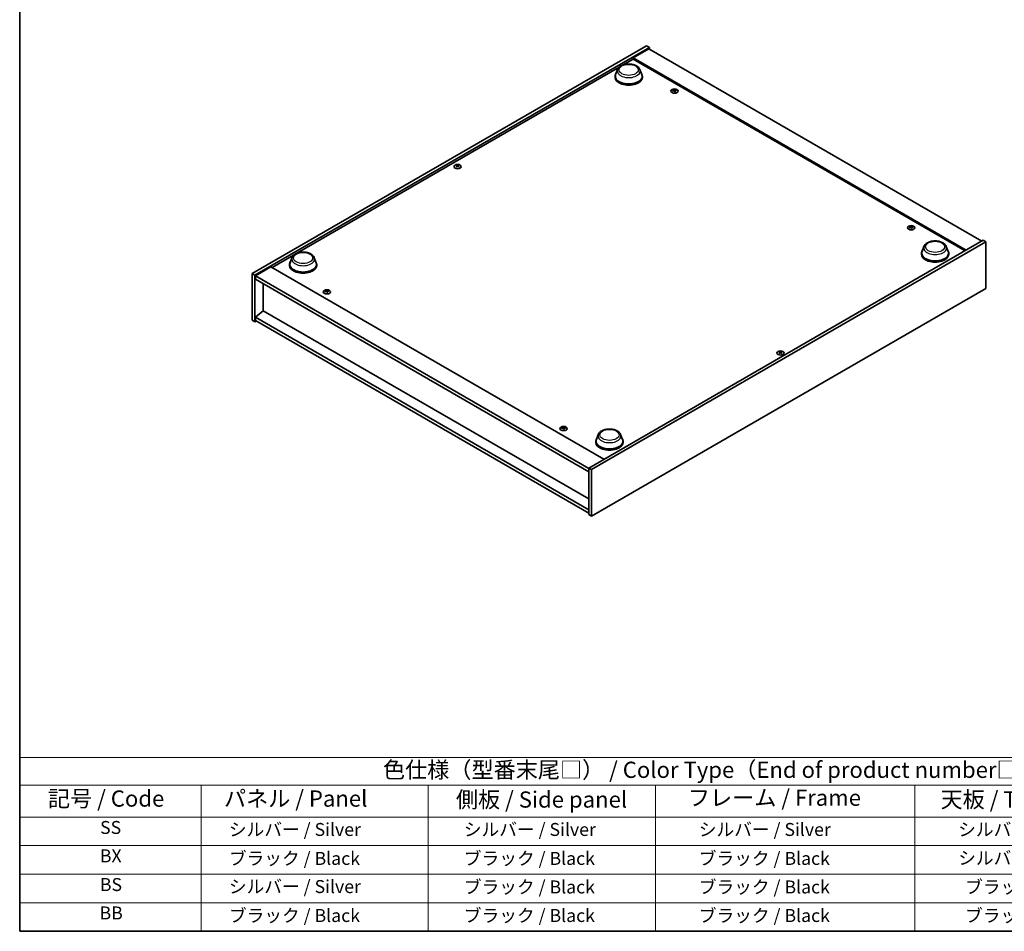
# Model space of a CAD drawing. Units: millimetres. Extents: x 72 to 9712, y 40 to 1445.
# Drawn here: x 72 to 832, y 40 to 742 of the extents above; entities that cross this region are included whole.
import ezdxf

# ---------------------------------------------------------------- set-up
doc = ezdxf.new("R2010")
doc.units = ezdxf.units.MM
doc.header["$LTSCALE"] = 5
for name, color, linetype, lineweight in [('Border (ISO)', 7, 'Continuous', 35), ('Symbol (ISO)', 7, 'Continuous', 18), ('Visible (ISO)', 7, 'Continuous', 35), ('Visible Narrow (ISO)', 7, 'Continuous', 25)]:
    doc.layers.add(name, color=color, linetype=linetype, lineweight=lineweight)
doc.styles.add('Note Text (TK)', font='txt')
doc.styles.add('Note Text (TK2)', font='txt')

# ---------------------------------------------------------------- blocks, each defined once
blk = doc.blocks.new('図面枠 tk図枠')
at = {"layer": 'Border (ISO)'}
for p, q in [((14.5, 289), (14.5, 8)), ((14.5, 8), (405.5, 8))]:
    blk.add_line(p, q, dxfattribs=at)
blk = doc.blocks.new('テーブル1')
at = {"layer": 'Symbol (ISO)'}
for p, q in [((14.5, 34.78), (224.5, 34.78)), ((14.5, 34.78), (14.5, 30.5)), ((14.5, 30.5), (224.5, 30.5)), ((14.5, 30.5), (14.5, 25.6)), ((42.5, 30.5), (42.5, 25.6)), ((77.5, 30.5), (77.5, 25.6)), ((112.5, 30.5), (112.5, 25.6)), ((152.5, 30.5), (152.5, 25.6)), ((14.5, 25.6), (224.5, 25.6)), ((14.5, 25.6), (14.5, 8)), ((42.5, 25.6), (42.5, 8)), ((77.5, 25.6), (77.5, 8)), ((112.5, 25.6), (112.5, 8)), ((152.5, 25.6), (152.5, 8)), ((14.5, 21.2), (224.5, 21.2)), ((14.5, 16.8), (224.5, 16.8)), ((14.5, 12.4), (224.5, 12.4)), ((14.5, 8), (224.5, 8))]:
    blk.add_line(p, q, dxfattribs=at)
at = {"layer": 'Symbol (ISO)', "color": 7, "attachment_point": 7}
for s, insert, char_height, style in [('色仕様（型番末尾□） / Color Type（End of product number□）', (70.51, 30.86), 2.5, 'Note Text (TK)'), ('記号 / Code', (18.86, 26.43), 2.5, 'Note Text (TK)'), ('   パネル / Panel', (43.7, 26.43), 2.5, 'Note Text (TK)'), ('    側板 / Side panel', (78.7, 26.28), 2.5, 'Note Text (TK)'), ('     フレーム / Frame', (113.7, 26.56), 2.5, 'Note Text (TK)'), ('天板 / Top cover', (156.47, 26.28), 2.5, 'Note Text (TK)'), ('SS', (26.89, 22.38), 2, 'Note Text (TK2)'), ('     シルバー / Silver', (43.7, 22.07), 2, 'Note Text (TK2)'), ('       シルバー / Silver', (78.7, 22.07), 2, 'Note Text (TK2)'), ('         シルバー / Silver', (113.7, 22.07), 2, 'Note Text (TK2)'), ('シルバー / Silver', (159.2, 22.07), 2, 'Note Text (TK2)'), ('BX', (26.86, 18), 2, 'Note Text (TK2)'), ('     ブラック / Black', (43.7, 17.61), 2, 'Note Text (TK2)'), ('       ブラック / Black', (78.7, 17.61), 2, 'Note Text (TK2)'), ('         ブラック / Black ', (113.7, 17.61), 2, 'Note Text (TK2)'), ('シルバー / Silver', (159.2, 17.67), 2, 'Note Text (TK2)'), ('BS', (26.86, 13.58), 2, 'Note Text (TK2)'), ('     シルバー / Silver', (43.7, 13.27), 2, 'Note Text (TK2)'), ('       ブラック / Black', (78.7, 13.21), 2, 'Note Text (TK2)'), ('         ブラック / Black', (113.7, 13.21), 2, 'Note Text (TK2)'), ('ブラック / Black', (160.25, 13.21), 2, 'Note Text (TK2)'), ('BB', (26.81, 9.2), 2, 'Note Text (TK2)'), ('     ブラック / Black', (43.7, 8.81), 2, 'Note Text (TK2)'), ('       ブラック / Black', (78.7, 8.81), 2, 'Note Text (TK2)'), ('         ブラック / Black ', (113.7, 8.81), 2, 'Note Text (TK2)'), ('ブラック / Black', (160.25, 8.81), 2, 'Note Text (TK2)')]:
    blk.add_mtext(s, dxfattribs=dict(at, insert=insert, char_height=char_height, style=style))

msp = doc.modelspace()

# ---------------------------------------------------------------- linework, layer by layer
at = {"layer": 'Visible (ISO)'}
for p, q in [((251.7114, 546.8478), (555.7674, 722.3945)), ((253.8328, 545.623), (557.8887, 721.1698)), ((555.7674, 722.3945), (557.8887, 721.1698)), ((557.8887, 721.1698), (557.8887, 719.945)), ((557.5351, 720.1492), (545.5143, 713.2089)), ((557.5351, 720.1492), (814.2149, 571.955)), ((286.6537, 562.7351), (534.6669, 705.9256)), ((537.6767, 707.6632), (545.5143, 712.1883)), ((802.1941, 565.0148), (545.5143, 713.2089)), ((545.5143, 713.2089), (545.5143, 712.1883)), ((545.5143, 712.1883), (801.3102, 564.5045)), ((531.4788, 698.9202), (531.4788, 698.1038)), ((533.3588, 704.0267), (531.9132, 700.1817)), ((550.5987, 704.0267), (552.0444, 700.1817)), ((552.4788, 698.9202), (552.4788, 698.1038)), ((577, 688.1716), (577.0433, 687.7684)), ((577.6683, 687.7712), (577.5843, 686.9881)), ((409.6675, 629.7986), (409.7164, 629.3422)), ((410.5393, 629.7986), (410.4903, 629.3422)), ((759.4335, 582.8436), (759.4768, 582.4403)), ((760.1019, 582.4431), (760.0178, 581.6601)), ((815.2755, 572.5674), (511.2196, 397.0206)), ((817.3969, 571.3427), (513.3409, 395.7959)), ((817.3969, 571.3427), (815.2755, 572.5674)), ((817.3969, 535.4168), (817.3969, 571.3427)), ((767.6524, 562.5653), (767.6524, 561.7488)), ((769.5325, 567.6718), (768.0869, 563.8268)), ((786.7724, 567.6718), (788.218, 563.8268)), ((788.6524, 562.5653), (788.6524, 561.7488)), ((267.091, 551.4406), (283.644, 560.9974)), ((282.3359, 559.0986), (280.8903, 555.2536)), ((299.5758, 559.0986), (301.0214, 555.2536)), ((251.7114, 546.8478), (253.8328, 545.623)), ((251.7114, 510.9219), (251.7114, 546.8478)), ((266.2071, 551.9509), (254.1863, 545.0106)), ((266.2071, 551.9509), (522.8869, 403.7567)), ((280.4559, 553.9921), (280.4559, 553.1756)), ((301.4559, 553.9921), (301.4559, 553.1756)), ((253.8328, 509.6972), (253.8328, 545.623)), ((254.1863, 545.0106), (254.1863, 542.5612)), ((511.2196, 396.6124), (254.1863, 545.0106)), ((254.1863, 542.5612), (511.2196, 394.1629)), ((260.1614, 539.1115), (260.1614, 518.2091)), ((309.0065, 533.4455), (309.0498, 533.0423)), ((309.6749, 533.0451), (309.5908, 532.262)), ((513.3409, 359.87), (817.3969, 535.4168)), ((260.126, 518.2296), (254.1863, 513.1673)), ((511.2196, 373.2606), (260.126, 518.2296)), ((251.7114, 510.9219), (253.8328, 509.6972)), ((254.8934, 510.3095), (253.8328, 509.6972)), ((511.2196, 364.769), (254.1863, 513.1673)), ((254.1863, 513.1673), (254.1863, 510.7178)), ((254.1863, 510.7178), (511.2196, 362.3195)), ((658.569, 486.0952), (658.618, 485.6388)), ((659.4409, 486.0952), (659.3919, 485.6388)), ((491.4401, 428.1175), (491.4834, 427.7142)), ((492.1084, 427.717), (492.0244, 426.934)), ((516.6295, 417.6372), (516.6295, 416.8207)), ((518.5096, 422.7436), (517.0639, 418.8987)), ((535.7495, 422.7436), (537.1951, 418.8987)), ((537.6295, 417.6372), (537.6295, 416.8207)), ((513.3409, 395.7959), (511.2196, 397.0206)), ((511.2196, 397.0206), (511.2196, 361.0948)), ((513.3409, 395.7959), (513.3409, 359.87)), ((513.3409, 359.87), (511.2196, 361.0948))]:
    msp.add_line(p, q, dxfattribs=at)
for centre, major_axis, ratio, start_param, end_param in [((541.9788, 698.9202), (10.5, 0), 0.57735027, 2.73234536, 6.6924326), ((541.9788, 698.9202), (10.3, 0), 0.57735027, 2.92783652, 6.49694144), ((541.9788, 698.1038), (10.5, 0), 0.57735027, 3.14159265, 6.28318531), ((577.4115, 682.2131), (-6.2282, -2.8353), 0.84310391, 4.43225305, 4.5840903), ((577.3341, 687.842), (-1.5, 0), 0.57735027, 0.0673416, 0.36799665), ((577.2621, 682.6032), (6.5036, 2.129), 0.74523934, 1.37930905, 1.5311463), ((577.3341, 687.842), (1.5, 0), 0.57735027, 1.63813793, 1.93879297), ((577.6725, 682.4494), (1.3159, -6.7155), 0.11905855, 2.57167163, 2.72350888), ((577.6713, 682.4525), (1.3793, -6.7028), 0.13160172, 2.28457966, 2.43641691), ((576.9969, 682.3631), (-0.4044, 6.8312), 0.2322405, 5.73698063, 5.88881789), ((577.3341, 687.842), (-1.5, 0), 0.57735027, 1.63813793, 1.93879297), ((576.9958, 682.3662), (-0.3409, 6.8347), 0.21969733, 5.45316921, 5.60500646), ((577.4062, 682.2125), (-6.3044, -2.6615), 0.84587812, 4.1697715, 4.32160876), ((577.2567, 682.6025), (6.4536, 2.2761), 0.74246513, 1.07650874, 1.22834599), ((577.3341, 687.842), (1.5, 0), 0.57735027, 0.0673416, 0.36799665), ((410.1034, 629.6666), (1.5, 0), 0.57735027, 2.20586697, 2.50652201), ((410.3499, 624.3725), (3.8033, -5.689), 0.5202741, 2.38677972, 2.53861697), ((409.8607, 624.0901), (-2.9848, 6.1579), 0.62999659, 5.60815879, 5.75999604), ((410.346, 624.0901), (-2.9848, -6.1579), 0.62999659, 3.66478192, 3.81661917), ((409.8568, 624.3725), (3.8033, 5.689), 0.5202741, 0.60297568, 0.75481293), ((410.1034, 629.6666), (1.5, 0), 0.57735027, 0.63507064, 0.93572569), ((410.3499, 624.0923), (-2.901, -6.1979), 0.62091288, 3.94220654, 4.09404379), ((410.1034, 629.6666), (-1.5, 0), 0.57735027, 0.63507064, 0.93572569), ((409.8607, 624.3748), (3.8802, 5.6368), 0.52935781, 0.89601307, 1.04785032), ((410.346, 624.3748), (3.8802, -5.6368), 0.52935781, 2.09374233, 2.24557958), ((409.8568, 624.0923), (-2.901, 6.1979), 0.62091288, 5.33073417, 5.48257142), ((410.1034, 629.6666), (-1.5, 0), 0.57735027, 2.20586697, 2.50652201), ((759.845, 576.8851), (-6.2282, -2.8353), 0.84310391, 4.43225305, 4.5840903), ((759.7677, 582.514), (-1.5, 0), 0.57735027, 0.0673416, 0.36799665), ((759.6956, 577.2751), (6.5036, 2.129), 0.74523934, 1.37930905, 1.5311463), ((759.7677, 582.514), (1.5, 0), 0.57735027, 1.63813793, 1.93879297), ((760.106, 577.1213), (1.3159, -6.7155), 0.11905855, 2.57167163, 2.72350888), ((760.1048, 577.1244), (1.3793, -6.7028), 0.13160172, 2.28457966, 2.43641691), ((759.4305, 577.0351), (-0.4044, 6.8312), 0.2322405, 5.73698063, 5.88881789), ((759.7677, 582.514), (-1.5, 0), 0.57735027, 1.63813793, 1.93879297), ((759.4293, 577.0382), (-0.3409, 6.8347), 0.21969733, 5.45316921, 5.60500646), ((759.8397, 576.8844), (-6.3044, -2.6615), 0.84587812, 4.1697715, 4.32160876), ((759.6903, 577.2744), (6.4536, 2.2761), 0.74246513, 1.07650874, 1.22834599), ((759.7677, 582.514), (1.5, 0), 0.57735027, 0.0673416, 0.36799665), ((778.1524, 562.5653), (10.5, 0), 0.57735027, 2.73234536, 6.6924326), ((778.1524, 562.5653), (10.3, 0), 0.57735027, 2.92783652, 6.49694144), ((778.1524, 561.7488), (10.5, 0), 0.57735027, 3.14159265, 6.28318531), ((290.9559, 553.9921), (10.5, 0), 0.57735027, 2.73234536, 6.6924326), ((290.9559, 553.9921), (10.3, 0), 0.57735027, 2.92783652, 6.49694144), ((290.9559, 553.1756), (10.5, 0), 0.57735027, 3.14159265, 6.28318531), ((309.418, 527.487), (-6.2282, -2.8353), 0.84310391, 4.43225305, 4.5840903), ((309.3406, 533.1159), (-1.5, 0), 0.57735027, 0.0673416, 0.36799665), ((309.2686, 527.8771), (6.5036, 2.129), 0.74523934, 1.37930905, 1.5311463), ((309.3406, 533.1159), (1.5, 0), 0.57735027, 1.63813793, 1.93879297), ((309.679, 527.7233), (1.3159, -6.7155), 0.11905855, 2.57167163, 2.72350888), ((309.6778, 527.7264), (1.3793, -6.7028), 0.13160172, 2.28457966, 2.43641691), ((309.0035, 527.637), (-0.4044, 6.8312), 0.2322405, 5.73698063, 5.88881789), ((309.3406, 533.1159), (-1.5, 0), 0.57735027, 1.63813793, 1.93879297), ((309.0023, 527.6401), (-0.3409, 6.8347), 0.21969733, 5.45316921, 5.60500646), ((309.4127, 527.4864), (-6.3044, -2.6615), 0.84587812, 4.1697715, 4.32160876), ((309.2633, 527.8764), (6.4536, 2.2761), 0.74246513, 1.07650874, 1.22834599), ((309.3406, 533.1159), (1.5, 0), 0.57735027, 0.0673416, 0.36799665), ((659.0049, 485.9633), (1.5, 0), 0.57735027, 2.20586697, 2.50652201), ((659.2515, 480.6691), (3.8033, -5.689), 0.5202741, 2.38677972, 2.53861697), ((659.2515, 480.3889), (-2.901, -6.1979), 0.62091288, 3.94220654, 4.09404379), ((658.7623, 480.3867), (-2.9848, 6.1579), 0.62999659, 5.60815879, 5.75999604), ((658.7623, 480.6714), (3.8802, 5.6368), 0.52935781, 0.89601307, 1.04785032), ((659.2476, 480.3867), (-2.9848, -6.1579), 0.62999659, 3.66478192, 3.81661917), ((659.2476, 480.6714), (3.8802, -5.6368), 0.52935781, 2.09374233, 2.24557958), ((658.7584, 480.6691), (3.8033, 5.689), 0.5202741, 0.60297568, 0.75481293), ((658.7584, 480.3889), (-2.901, 6.1979), 0.62091288, 5.33073417, 5.48257142), ((659.0049, 485.9633), (1.5, 0), 0.57735027, 0.63507064, 0.93572569), ((659.0049, 485.9633), (-1.5, 0), 0.57735027, 0.63507064, 0.93572569), ((659.0049, 485.9633), (-1.5, 0), 0.57735027, 2.20586697, 2.50652201), ((491.8516, 422.159), (-6.2282, -2.8353), 0.84310391, 4.43225305, 4.5840903), ((491.7742, 427.7879), (-1.5, 0), 0.57735027, 0.0673416, 0.36799665), ((491.7022, 422.549), (6.5036, 2.129), 0.74523934, 1.37930905, 1.5311463), ((491.7742, 427.7879), (1.5, 0), 0.57735027, 1.63813793, 1.93879297), ((492.1125, 422.3952), (1.3159, -6.7155), 0.11905855, 2.57167163, 2.72350888), ((492.1114, 422.3983), (1.3793, -6.7028), 0.13160172, 2.28457966, 2.43641691), ((491.437, 422.309), (-0.4044, 6.8312), 0.2322405, 5.73698063, 5.88881789), ((491.7742, 427.7879), (-1.5, 0), 0.57735027, 1.63813793, 1.93879297), ((491.4358, 422.3121), (-0.3409, 6.8347), 0.21969733, 5.45316921, 5.60500646), ((491.8462, 422.1583), (-6.3044, -2.6615), 0.84587812, 4.1697715, 4.32160876), ((491.6968, 422.5483), (6.4536, 2.2761), 0.74246513, 1.07650874, 1.22834599), ((491.7742, 427.7879), (1.5, 0), 0.57735027, 0.0673416, 0.36799665), ((527.1295, 417.6372), (10.5, 0), 0.57735027, 2.73234536, 6.6924326), ((527.1295, 417.6372), (10.3, 0), 0.57735027, 2.92783652, 6.49694144), ((527.1295, 416.8207), (10.5, 0), 0.57735027, 3.14159265, 6.28318531)]:
    msp.add_ellipse(centre, major_axis=major_axis, ratio=ratio, start_param=start_param, end_param=end_param, dxfattribs=at)
for centre, major_axis in [((577.3341, 687.4893), (-2.8, 0)), ((410.1034, 629.3139), (2.8, 0)), ((759.7677, 582.1612), (-2.8, 0)), ((309.3406, 532.7632), (-2.8, 0)), ((659.0049, 485.6105), (2.8, 0)), ((491.7742, 427.4351), (-2.8, 0))]:
    msp.add_ellipse(centre, major_axis=major_axis, ratio=0.57735027, dxfattribs=at)
for points, knots in [([(533.3588, 704.0267), (533.5713, 704.5918), (533.9013, 705.1071), (534.7975, 706.1041), (535.3972, 706.5631), (536.8136, 707.3644), (537.6477, 707.691), (539.423, 708.1579), (540.364, 708.2979), (542.2587, 708.3861), (543.2118, 708.336), (545.0543, 708.0492), (545.9432, 707.8123), (547.5826, 707.1531), (548.3323, 706.7295), (549.5794, 705.7069), (550.0879, 705.111), (550.4902, 704.2946), (550.5479, 704.162), (550.5987, 704.0267)], [3.57311302, 3.57311302, 3.57311302, 3.57311302, 3.83810472, 3.83810472, 4.15494694, 4.15494694, 4.50271553, 4.50271553, 4.84973049, 4.84973049, 5.19345962, 5.19345962, 5.53846293, 5.53846293, 5.88748673, 5.88748673, 6.2237566, 6.2237566, 6.28719341, 6.28719341, 6.28719341, 6.28719341]), ([(576.9959, 688.188), (577.0013, 688.1744), (577.0019, 688.1591), (576.9915, 688.1287), (576.9805, 688.1137), (576.9516, 688.0879), (576.9317, 688.0754), (576.8863, 688.0556), (576.861, 688.0481), (576.8362, 688.0434)], [0, 0, 0, 0, 0.0079681043, 0.0079681043, 0.0159362086, 0.0159362086, 0.0239050461, 0.0239050461, 0.0315396273, 0.0315396273, 0.0315396273, 0.0315396273]), ([(576.9423, 687.7665), (576.9682, 687.771), (576.997, 687.7726), (577.0524, 687.7682), (577.0791, 687.7623), (577.1236, 687.7455), (577.1445, 687.7337), (577.1759, 687.7058), (577.1869, 687.69), (577.1927, 687.6743)], [0, 0, 0, 0, 0.0079681043, 0.0079681043, 0.0159362086, 0.0159362086, 0.0239050461, 0.0239050461, 0.0315396273, 0.0315396273, 0.0315396273, 0.0315396273]), ([(577.726, 688.157), (577.7, 688.1553), (577.6712, 688.1562), (577.6158, 688.1639), (577.5892, 688.1706), (577.5446, 688.1873), (577.5237, 688.1983), (577.4923, 688.2229), (577.4814, 688.2363), (577.4755, 688.2492)], [0, 0, 0, 0, 0.0079679566, 0.0079679566, 0.0159359132, 0.0159359132, 0.0239048984, 0.0239048984, 0.0315396272, 0.0315396272, 0.0315396272, 0.0315396272]), ([(577.6723, 687.7355), (577.6669, 687.7519), (577.6663, 687.7698), (577.6767, 687.8034), (577.6877, 687.8192), (577.7167, 687.8449), (577.7365, 687.8565), (577.7819, 687.873), (577.8072, 687.8781), (577.832, 687.8801)], [0, 0, 0, 0, 0.0079679566, 0.0079679566, 0.0159359132, 0.0159359132, 0.0239048984, 0.0239048984, 0.0315396272, 0.0315396272, 0.0315396272, 0.0315396272]), ([(410.2519, 630.0726), (410.2329, 630.0634), (410.209, 630.0554), (410.1566, 630.0449), (410.1283, 630.0424), (410.0751, 630.0426), (410.0468, 630.0453), (409.9959, 630.056), (409.9731, 630.0637), (409.9548, 630.0726)], [0, 0, 0, 0, 0.0079681043, 0.0079681043, 0.0159362086, 0.0159362086, 0.0239050461, 0.0239050461, 0.0315396273, 0.0315396273, 0.0315396273, 0.0315396273]), ([(409.6075, 629.8721), (409.626, 629.8626), (409.642, 629.85), (409.663, 629.8214), (409.6681, 629.8054), (409.6676, 629.7747), (409.6621, 629.758), (409.6408, 629.7269), (409.6253, 629.7126), (409.6075, 629.7006)], [0, 0, 0, 0, 0.0079679566, 0.0079679566, 0.0159359132, 0.0159359132, 0.0239048984, 0.0239048984, 0.0315396272, 0.0315396272, 0.0315396272, 0.0315396272]), ([(409.9548, 629.5001), (409.9738, 629.5122), (409.9978, 629.5227), (410.0501, 629.5364), (410.0785, 629.5397), (410.1316, 629.5395), (410.1599, 629.5359), (410.2108, 629.5219), (410.2336, 629.5117), (410.2519, 629.5001)], [0, 0, 0, 0, 0.0079679566, 0.0079679566, 0.0159359132, 0.0159359132, 0.0239048984, 0.0239048984, 0.0315396272, 0.0315396272, 0.0315396272, 0.0315396272]), ([(410.5992, 629.7006), (410.5807, 629.713), (410.5647, 629.7281), (410.5437, 629.7599), (410.5387, 629.7767), (410.5391, 629.8073), (410.5446, 629.8232), (410.566, 629.851), (410.5814, 629.8629), (410.5992, 629.8721)], [0, 0, 0, 0, 0.0079681043, 0.0079681043, 0.0159362086, 0.0159362086, 0.0239050461, 0.0239050461, 0.0315396273, 0.0315396273, 0.0315396273, 0.0315396273]), ([(759.4295, 582.8599), (759.4348, 582.8464), (759.4354, 582.831), (759.425, 582.8006), (759.414, 582.7856), (759.3851, 582.7599), (759.3653, 582.7474), (759.3199, 582.7276), (759.2946, 582.7201), (759.2697, 582.7153)], [0, 0, 0, 0, 0.0079681043, 0.0079681043, 0.0159362086, 0.0159362086, 0.0239050461, 0.0239050461, 0.0315396273, 0.0315396273, 0.0315396273, 0.0315396273]), ([(759.3758, 582.4384), (759.4018, 582.443), (759.4305, 582.4445), (759.486, 582.4402), (759.5126, 582.4342), (759.5572, 582.4175), (759.5781, 582.4056), (759.6095, 582.3777), (759.6204, 582.3619), (759.6263, 582.3462)], [0, 0, 0, 0, 0.0079681043, 0.0079681043, 0.0159362086, 0.0159362086, 0.0239050461, 0.0239050461, 0.0315396273, 0.0315396273, 0.0315396273, 0.0315396273]), ([(760.1595, 582.8289), (760.1336, 582.8273), (760.1048, 582.8282), (760.0494, 582.8358), (760.0227, 582.8425), (759.9782, 582.8592), (759.9573, 582.8702), (759.9258, 582.8948), (759.9149, 582.9082), (759.9091, 582.9212)], [0, 0, 0, 0, 0.0079679566, 0.0079679566, 0.0159359132, 0.0159359132, 0.0239048984, 0.0239048984, 0.0315396272, 0.0315396272, 0.0315396272, 0.0315396272]), ([(760.1059, 582.4074), (760.1005, 582.4239), (760.0999, 582.4417), (760.1103, 582.4753), (760.1213, 582.4911), (760.1502, 582.5168), (760.1701, 582.5285), (760.2155, 582.5449), (760.2407, 582.5501), (760.2656, 582.5521)], [0, 0, 0, 0, 0.0079679566, 0.0079679566, 0.0159359132, 0.0159359132, 0.0239048984, 0.0239048984, 0.0315396272, 0.0315396272, 0.0315396272, 0.0315396272]), ([(769.5325, 567.6718), (769.7449, 568.2369), (770.075, 568.7522), (770.9712, 569.7491), (771.5709, 570.2082), (772.9873, 571.0094), (773.8214, 571.3361), (775.5967, 571.803), (776.5377, 571.943), (778.4324, 572.0312), (779.3854, 571.981), (781.2279, 571.6943), (782.1168, 571.4573), (783.7563, 570.7982), (784.506, 570.3745), (785.753, 569.352), (786.2616, 568.7561), (786.6639, 567.9397), (786.7215, 567.8071), (786.7724, 567.6718)], [2.4462434, 2.4462434, 2.4462434, 2.4462434, 2.7112351, 2.7112351, 3.02807732, 3.02807732, 3.37584591, 3.37584591, 3.72286087, 3.72286087, 4.06659, 4.06659, 4.41159331, 4.41159331, 4.76061711, 4.76061711, 5.09688697, 5.09688697, 5.16032379, 5.16032379, 5.16032379, 5.16032379]), ([(282.3359, 559.0986), (282.5484, 559.6636), (282.8784, 560.179), (283.7746, 561.1759), (284.3743, 561.635), (285.7907, 562.4362), (286.6248, 562.7629), (288.4001, 563.2298), (289.3411, 563.3698), (291.2358, 563.4579), (292.1888, 563.4078), (294.0314, 563.1211), (294.9203, 562.8841), (296.5597, 562.225), (297.3094, 561.8013), (298.5565, 560.7788), (299.065, 560.1828), (299.4673, 559.3665), (299.525, 559.2339), (299.5758, 559.0986)], [1.58049798, 1.58049798, 1.58049798, 1.58049798, 1.84548968, 1.84548968, 2.1623319, 2.1623319, 2.51010049, 2.51010049, 2.85711545, 2.85711545, 3.20084459, 3.20084459, 3.54584789, 3.54584789, 3.89487169, 3.89487169, 4.23114156, 4.23114156, 4.29457837, 4.29457837, 4.29457837, 4.29457837]), ([(309.0025, 533.4619), (309.0078, 533.4483), (309.0084, 533.433), (308.998, 533.4026), (308.987, 533.3876), (308.9581, 533.3618), (308.9382, 533.3493), (308.8928, 533.3295), (308.8676, 533.322), (308.8427, 533.3173)], [0, 0, 0, 0, 0.0079681043, 0.0079681043, 0.0159362086, 0.0159362086, 0.0239050461, 0.0239050461, 0.0315396273, 0.0315396273, 0.0315396273, 0.0315396273]), ([(308.9488, 533.0404), (308.9747, 533.0449), (309.0035, 533.0465), (309.0589, 533.0421), (309.0856, 533.0362), (309.1301, 533.0194), (309.151, 533.0076), (309.1825, 532.9797), (309.1934, 532.9639), (309.1993, 532.9482)], [0, 0, 0, 0, 0.0079681043, 0.0079681043, 0.0159362086, 0.0159362086, 0.0239050461, 0.0239050461, 0.0315396273, 0.0315396273, 0.0315396273, 0.0315396273]), ([(309.7325, 533.4309), (309.7066, 533.4292), (309.6778, 533.4301), (309.6223, 533.4378), (309.5957, 533.4445), (309.5511, 533.4612), (309.5302, 533.4722), (309.4988, 533.4968), (309.4879, 533.5102), (309.482, 533.5231)], [0, 0, 0, 0, 0.0079679566, 0.0079679566, 0.0159359132, 0.0159359132, 0.0239048984, 0.0239048984, 0.0315396272, 0.0315396272, 0.0315396272, 0.0315396272]), ([(309.6788, 533.0094), (309.6735, 533.0258), (309.6729, 533.0437), (309.6833, 533.0773), (309.6943, 533.0931), (309.7232, 533.1188), (309.743, 533.1304), (309.7884, 533.1469), (309.8137, 533.152), (309.8386, 533.154)], [0, 0, 0, 0, 0.0079679566, 0.0079679566, 0.0159359132, 0.0159359132, 0.0239048984, 0.0239048984, 0.0315396272, 0.0315396272, 0.0315396272, 0.0315396272]), ([(658.5091, 486.1687), (658.5276, 486.1592), (658.5436, 486.1466), (658.5646, 486.118), (658.5696, 486.102), (658.5692, 486.0713), (658.5637, 486.0546), (658.5423, 486.0235), (658.5269, 486.0092), (658.5091, 485.9972)], [0, 0, 0, 0, 0.0079679566, 0.0079679566, 0.0159359132, 0.0159359132, 0.0239048984, 0.0239048984, 0.0315396272, 0.0315396272, 0.0315396272, 0.0315396272]), ([(659.1535, 486.3692), (659.1345, 486.36), (659.1105, 486.352), (659.0582, 486.3415), (659.0298, 486.339), (658.9767, 486.3392), (658.9484, 486.3419), (658.8975, 486.3526), (658.8747, 486.3603), (658.8564, 486.3692)], [0, 0, 0, 0, 0.0079681043, 0.0079681043, 0.0159362086, 0.0159362086, 0.0239050461, 0.0239050461, 0.0315396273, 0.0315396273, 0.0315396273, 0.0315396273]), ([(658.8564, 485.7967), (658.8754, 485.8088), (658.8994, 485.8193), (658.9517, 485.833), (658.9801, 485.8363), (659.0332, 485.8361), (659.0615, 485.8325), (659.1124, 485.8185), (659.1352, 485.8083), (659.1535, 485.7967)], [0, 0, 0, 0, 0.0079679566, 0.0079679566, 0.0159359132, 0.0159359132, 0.0239048984, 0.0239048984, 0.0315396272, 0.0315396272, 0.0315396272, 0.0315396272]), ([(659.5008, 485.9972), (659.4823, 486.0096), (659.4663, 486.0247), (659.4453, 486.0565), (659.4403, 486.0733), (659.4407, 486.1039), (659.4462, 486.1198), (659.4676, 486.1476), (659.483, 486.1595), (659.5008, 486.1687)], [0, 0, 0, 0, 0.0079681043, 0.0079681043, 0.0159362086, 0.0159362086, 0.0239050461, 0.0239050461, 0.0315396273, 0.0315396273, 0.0315396273, 0.0315396273]), ([(491.436, 428.1338), (491.4414, 428.1203), (491.442, 428.1049), (491.4316, 428.0745), (491.4206, 428.0595), (491.3916, 428.0338), (491.3718, 428.0213), (491.3264, 428.0015), (491.3011, 427.994), (491.2763, 427.9892)], [0, 0, 0, 0, 0.0079681043, 0.0079681043, 0.0159362086, 0.0159362086, 0.0239050461, 0.0239050461, 0.0315396273, 0.0315396273, 0.0315396273, 0.0315396273]), ([(491.3823, 427.7123), (491.4083, 427.7169), (491.4371, 427.7184), (491.4925, 427.7141), (491.5191, 427.7081), (491.5637, 427.6914), (491.5846, 427.6795), (491.616, 427.6516), (491.6269, 427.6358), (491.6328, 427.6201)], [0, 0, 0, 0, 0.0079681043, 0.0079681043, 0.0159362086, 0.0159362086, 0.0239050461, 0.0239050461, 0.0315396273, 0.0315396273, 0.0315396273, 0.0315396273]), ([(492.1661, 428.1028), (492.1401, 428.1012), (492.1113, 428.1021), (492.0559, 428.1097), (492.0293, 428.1164), (491.9847, 428.1331), (491.9638, 428.1441), (491.9324, 428.1687), (491.9214, 428.1821), (491.9156, 428.1951)], [0, 0, 0, 0, 0.0079679566, 0.0079679566, 0.0159359132, 0.0159359132, 0.0239048984, 0.0239048984, 0.0315396272, 0.0315396272, 0.0315396272, 0.0315396272]), ([(492.1124, 427.6813), (492.107, 427.6978), (492.1064, 427.7156), (492.1168, 427.7492), (492.1278, 427.765), (492.1567, 427.7907), (492.1766, 427.8024), (492.222, 427.8188), (492.2473, 427.824), (492.2721, 427.826)], [0, 0, 0, 0, 0.0079679566, 0.0079679566, 0.0159359132, 0.0159359132, 0.0239048984, 0.0239048984, 0.0315396272, 0.0315396272, 0.0315396272, 0.0315396272]), ([(518.5096, 422.7436), (518.722, 423.3087), (519.0521, 423.8241), (519.9483, 424.821), (520.548, 425.2801), (521.9644, 426.0813), (522.7985, 426.408), (524.5737, 426.8749), (525.5148, 427.0148), (527.4095, 427.103), (528.3625, 427.0529), (530.205, 426.7661), (531.0939, 426.5292), (532.7333, 425.87), (533.4831, 425.4464), (534.7301, 424.4238), (535.2387, 423.8279), (535.641, 423.0115), (535.6986, 422.8789), (535.7495, 422.7436)], [2.96658643, 2.96658643, 2.96658643, 2.96658643, 3.23157813, 3.23157813, 3.54842036, 3.54842036, 3.89618894, 3.89618894, 4.2432039, 4.2432039, 4.58693304, 4.58693304, 4.93193634, 4.93193634, 5.28096014, 5.28096014, 5.61723001, 5.61723001, 5.68066682, 5.68066682, 5.68066682, 5.68066682])]:
    msp.add_open_spline(points, degree=3, knots=knots, dxfattribs=at)
for points, weights in [([(575.9855, 687.5454), (575.9153, 687.6584), (575.8375, 687.7838)], [1.0095962905, 1.00613643645, 1]), ([(577.2602, 687.4893), (577.2497, 687.9618), (577.2332, 688.7061)], [1.00213791686, 1.02702428089, 1]), ([(578.7337, 688.1536), (578.6691, 688.0243), (578.6102, 687.9064)], [1, 1.00548709874, 1.00883409936]), ([(409.309, 630.016), (409.264, 630.1798), (409.2135, 630.3638)], [1.01039402945, 1.00687859509, 1]), ([(410.9932, 630.3638), (410.9427, 630.1798), (410.8978, 630.016)], [1, 1.00687859609, 1.01039403099]), ([(758.4191, 582.2173), (758.3489, 582.3303), (758.2711, 582.4557)], [1.0095962905, 1.00613643645, 1]), ([(759.6938, 582.1613), (759.6833, 582.6337), (759.6667, 583.378)], [1.00213791686, 1.02702428089, 1]), ([(761.1672, 582.8255), (761.1026, 582.6962), (761.0438, 582.5783)], [1, 1.00548709874, 1.00883409936]), ([(307.992, 532.8193), (307.9219, 532.9323), (307.844, 533.0577)], [1.0095962905, 1.00613643645, 1]), ([(309.2668, 532.7632), (309.2562, 533.2357), (309.2397, 533.98)], [1.00213791686, 1.02702428089, 1]), ([(310.7402, 533.4275), (310.6756, 533.2982), (310.6168, 533.1803)], [1, 1.00548709874, 1.00883409936]), ([(658.2106, 486.3126), (658.1656, 486.4764), (658.1151, 486.6604)], [1.01039402945, 1.00687859509, 1]), ([(659.8948, 486.6604), (659.8443, 486.4764), (659.7993, 486.3126)], [1, 1.00687859609, 1.01039403099]), ([(490.4256, 427.4912), (490.3554, 427.6042), (490.2776, 427.7296)], [1.0095962905, 1.00613643645, 1]), ([(491.7003, 427.4352), (491.6898, 427.9076), (491.6733, 428.6519)], [1.00213791686, 1.02702428089, 1]), ([(493.1738, 428.0994), (493.1092, 427.9701), (493.0503, 427.8522)], [1, 1.00548709874, 1.00883409936])]:
    msp.add_rational_spline(points, weights, degree=2, dxfattribs=at)
at = {"layer": 'Visible Narrow (ISO)'}
for p, q in [((576.8362, 688.0434), (576.8428, 687.7486)), ((577.4755, 688.2492), (577.3659, 687.1856)), ((577.6723, 687.7355), (577.5951, 686.9892)), ((577.726, 688.157), (577.7324, 687.8528)), ((409.9548, 630.0726), (409.9116, 629.4724)), ((410.2519, 630.0726), (410.2951, 629.4724)), ((409.6075, 629.7006), (409.6378, 629.2874)), ((410.5992, 629.7006), (410.569, 629.2874)), ((759.2697, 582.7153), (759.2764, 582.4205)), ((759.9091, 582.9212), (759.7995, 581.8575)), ((760.1059, 582.4074), (760.0286, 581.6612)), ((760.1595, 582.8289), (760.1659, 582.5247)), ((308.8427, 533.3173), (308.8494, 533.0225)), ((309.482, 533.5231), (309.3725, 532.4595)), ((309.6788, 533.0094), (309.6016, 532.2631)), ((309.7325, 533.4309), (309.7389, 533.1267)), ((658.5091, 485.9972), (658.5393, 485.584)), ((658.8564, 486.3692), (658.8132, 485.769)), ((659.1535, 486.3692), (659.1967, 485.769)), ((659.5008, 485.9972), (659.4706, 485.584)), ((491.2763, 427.9892), (491.2829, 427.6944)), ((491.9156, 428.1951), (491.806, 427.1314)), ((492.1124, 427.6813), (492.0352, 426.9351)), ((492.1661, 428.1028), (492.1725, 427.7986))]:
    msp.add_line(p, q, dxfattribs=at)
for centre, major_axis in [((541.9788, 703.8192), (-7.384, 0)), ((778.1524, 567.4643), (7.384, 0)), ((290.9559, 558.8911), (7.384, 0)), ((527.1295, 422.5362), (-7.384, 0))]:
    msp.add_ellipse(centre, major_axis=major_axis, ratio=0.57735027, dxfattribs=at)
for centre in [(541.9788, 702.9464), (778.1524, 566.5915), (290.9559, 558.0183), (527.1295, 421.6633)]:
    msp.add_ellipse(centre, major_axis=(-8.8207, 0), ratio=0.57735027, start_param=6.06942917, end_param=9.63853409, dxfattribs=at)

# ---------------------------------------------------------------- block references
at = {"xscale": 5, "yscale": 5, "zscale": 5}
for name in ['図面枠 tk図枠', 'テーブル1']:
    msp.add_blockref(name, (0, 0), dxfattribs=at)

doc.saveas('drawing.dxf')
